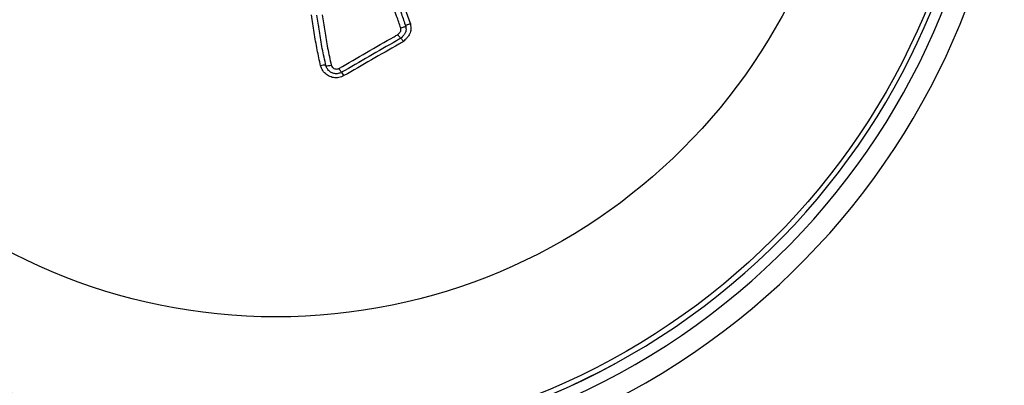
# Model space of a CAD drawing. Units: millimetres. Extents: x -4717 to 5601, y -4539 to 9868.
# Drawn here: x 1827 to 1921, y -1812 to -1777 of the extents above; entities that cross this region are included whole.
import ezdxf

# ---------------------------------------------------------------- set-up
doc = ezdxf.new("R2010")
doc.units = ezdxf.units.MM
doc.styles.add('SLDTEXTSTYLE0', font='TXT', dxfattribs={"width": 0.7})
doc.dimstyles.new('SLDDIMSTYLE0', dxfattribs={"dimtxt": 5, "dimasz": 3.302, "dimexe": 0, "dimexo": 0.0625, "dimgap": 1.25, "dimtad": 2, "dimdec": 0, "dimrnd": 1e-09, "dimzin": 12, "dimdsep": 46, "dimtxsty": 'SLDTEXTSTYLE0', "dimsah": 1, "dimcen": 0.09, "dimadec": 0, "dimazin": 3, "dimtfac": 1, "dimtofl": 0, "dimtmove": 0, "dimatfit": 3, "dimfxl": 0, "dimfrac": 2, "dimtolj": 1, "dimtzin": 12, "dimarcsym": 0})

# ---------------------------------------------------------------- blocks, each defined once
blk = doc.blocks.new('_D')
at = {"color": 7, "linetype": 'Continuous', "lineweight": 0}
for p, q in [((-2816.019, -427.918), (-2816.019, -4255.771)), ((3602.688, -1703.097), (3602.688, -4255.771)), ((-2816.019, -4254.771), (3602.688, -4254.771))]:
    blk.add_line(p, q, dxfattribs=at)
at = {"color": 7, "linetype": 'Continuous', "lineweight": 18}
for points in [[(-2816.019, -4254.771), (-2812.717, -4255.279), (-2812.717, -4254.263)], [(3602.688, -4254.771), (3599.386, -4254.263), (3599.386, -4255.279)]]:
    blk.add_solid(points, dxfattribs=at)
at = {"color": 7, "linetype": 'Continuous', "lineweight": 18, "insert": (387.467, -4248.326), "char_height": 5, "attachment_point": 1, "style": 'SLDTEXTSTYLE0'}
blk.add_mtext('6419', dxfattribs=at)
blk = doc.blocks.new('_D_1')
at = {"color": 7, "linetype": 'Continuous', "lineweight": 0}
for p, q in [((2133.166, 2965.156), (5359.08, 2965.156)), ((5358.08, -2745.771), (5358.08, 2965.156)), ((327.481, -2745.771), (5359.08, -2745.771))]:
    blk.add_line(p, q, dxfattribs=at)
at = {"color": 7, "linetype": 'Continuous', "lineweight": 18}
for points in [[(5358.08, 2965.156), (5357.572, 2961.854), (5358.588, 2961.854)], [(5358.08, -2745.771), (5358.588, -2742.469), (5357.572, -2742.469)]]:
    blk.add_solid(points, dxfattribs=at)
at = {"color": 7, "linetype": 'Continuous', "lineweight": 18, "insert": (5351.635, 104.54), "char_height": 5, "attachment_point": 1, "rotation": 90, "style": 'SLDTEXTSTYLE0'}
blk.add_mtext('5711', dxfattribs=at)
blk = doc.blocks.new('_D_2')
at = {"color": 7, "linetype": 'Continuous', "lineweight": 0}
for p, q in [((2142.868, 4463.637), (5601.123, 4463.637)), ((5600.123, 4463.637), (5600.123, -4130.771)), ((327.481, -4130.771), (5601.123, -4130.771))]:
    blk.add_line(p, q, dxfattribs=at)
at = {"color": 7, "linetype": 'Continuous', "lineweight": 18}
for points in [[(5600.123, 4463.637), (5599.615, 4460.335), (5600.631, 4460.335)], [(5600.123, -4130.771), (5600.631, -4127.469), (5599.615, -4127.469)]]:
    blk.add_solid(points, dxfattribs=at)
at = {"color": 7, "linetype": 'Continuous', "lineweight": 18, "insert": (5593.678, 160.211), "char_height": 5, "attachment_point": 1, "rotation": 90, "style": 'SLDTEXTSTYLE0'}
blk.add_mtext('8594', dxfattribs=at)
blk = doc.blocks.new('_D_3')
at = {"color": 7, "linetype": 'Continuous', "lineweight": 0}
for p, q in [((-4716.953, -959.918), (-4716.953, -4539.021)), ((5102.688, -1703.097), (5102.688, -4539.021)), ((5102.688, -4538.021), (-4716.953, -4538.021))]:
    blk.add_line(p, q, dxfattribs=at)
at = {"color": 7, "linetype": 'Continuous', "lineweight": 18}
for points in [[(-4716.953, -4538.021), (-4713.651, -4538.529), (-4713.651, -4537.513)], [(5102.688, -4538.021), (5099.386, -4537.513), (5099.386, -4538.529)]]:
    blk.add_solid(points, dxfattribs=at)
at = {"color": 7, "linetype": 'Continuous', "lineweight": 18, "insert": (186.465, -4531.575), "char_height": 5, "attachment_point": 1, "style": 'SLDTEXTSTYLE0'}
blk.add_mtext('9820', dxfattribs=at)

msp = doc.modelspace()

# ---------------------------------------------------------------- linework, layer by layer
at = {"color": 7, "linetype": 'Continuous', "lineweight": 25}
msp.add_line((1855.708, -1777.645), (1855.716, -1777.694), dxfattribs=at)
at = {"color": 7, "linetype": 'Continuous', "lineweight": 25, "flags": 128}
msp.add_lwpolyline([(1857.879, -1782.037), (1857.876, -1782.039), (1857.864, -1782.025), (1857.843, -1781.995), (1857.814, -1781.95), (1857.777, -1781.892), (1857.735, -1781.822), (1857.689, -1781.745), (1857.64, -1781.662)], dxfattribs=at)
at = {"color": 7, "linetype": 'Continuous', "lineweight": 25}
for radius in [66.5, 54.415]:
    msp.add_circle((1851.686, -1750.771), radius, dxfattribs=at)
for centre, radius, start, end in [((1851.686, -1750.771), 70, 31.22786, 208.77214), ((1851.686, -1750.771), 68, 31.26398, 208.73602), ((1851.686, -1750.771), 67, 31.28285, 208.71715), ((1851.686, -1750.771), 115, 300.74661, 30.74783), ((1851.653, -1750.79), 115, 210.74783, 29.25279), ((1851.653, -1750.79), 70, 211.22786, 28.77214), ((1851.653, -1750.79), 68, 211.26398, 28.73602), ((1851.653, -1750.79), 67, 211.28285, 28.71715), ((1856.293, -1782.493), 1.144, 84.64957, 109.771), ((1856.515, -1780.267), 1.149, 264.69015, 289.7852), ((1852.712, -1785.409), 6.201, 29.51598, 33.19226), ((1851.686, -1750.771), 67, 208.71715, 298.71715)]:
    msp.add_arc(centre, radius, start, end, dxfattribs=at)
for points, knots in [([(1862.623, -1773.261), (1862.87, -1773.717), (1863.365, -1774.63), (1863.91, -1776.055), (1864.233, -1777.005), (1864.389, -1777.465)], [0, 0, 0, 0, 0.3404531, 0.6809377, 1, 1, 1, 1]), ([(1863.48, -1777.85), (1863.352, -1777.472), (1863.055, -1776.602), (1862.551, -1775.251), (1862.057, -1774.335), (1861.81, -1773.878)], [0, 0, 0, 0, 0.277992, 0.639536, 1, 1, 1, 1]), ([(1862.225, -1773.587), (1862.48, -1774.059), (1862.987, -1775), (1863.508, -1776.391), (1863.812, -1777.288), (1863.946, -1777.682)], [0, 0, 0, 0, 0.361065, 0.719281, 1, 1, 1, 1]), ([(1855.906, -1781.417), (1855.794, -1780.918), (1855.56, -1779.875), (1855.295, -1778.269), (1855.132, -1777.164), (1855.051, -1776.612)], [0, 0, 0, 0, 0.31429, 0.656874, 1, 1, 1, 1]), ([(1856.409, -1781.411), (1856.288, -1780.87), (1856.048, -1779.793), (1855.788, -1778.195), (1855.633, -1777.141), (1855.559, -1776.633)], [0, 0, 0, 0, 0.342626, 0.682529, 1, 1, 1, 1]), ([(1856.061, -1776.606), (1856.136, -1777.114), (1856.29, -1778.163), (1856.547, -1779.749), (1856.785, -1780.815), (1856.904, -1781.348)], [0, 0, 0, 0, 0.319525, 0.659519, 1, 1, 1, 1]), ([(1863.195, -1778.47), (1863.208, -1778.457), (1863.239, -1778.425), (1863.307, -1778.357), (1863.394, -1778.262), (1863.464, -1778.168), (1863.501, -1778.084), (1863.502, -1777.994), (1863.49, -1777.914), (1863.481, -1777.858), (1863.48, -1777.85)], [0, 0, 0, 0, 0.076459, 0.182196, 0.393877, 0.607378, 0.660854, 0.766424, 0.969884, 1, 1, 1, 1]), ([(1863.946, -1777.682), (1863.943, -1777.688), (1863.938, -1777.702), (1863.861, -1777.737), (1863.743, -1777.778), (1863.611, -1777.817), (1863.52, -1777.84), (1863.484, -1777.849), (1863.48, -1777.85)], [0, 0, 0, 0, 0.2135004, 0.4269895, 0.6408024, 0.8553129, 0.986155, 1, 1, 1, 1]), ([(1863.946, -1777.682), (1863.946, -1777.682), (1863.95, -1777.704), (1863.963, -1777.791), (1863.988, -1777.962), (1863.971, -1778.154), (1863.889, -1778.35), (1863.777, -1778.509), (1863.654, -1778.643), (1863.559, -1778.74), (1863.51, -1778.789), (1863.48, -1778.818)], [0, 0, 0, 0, 0.0000459, 0.0512526, 0.2046669, 0.3965998, 0.4857786, 0.6907937, 0.8385072, 0.9045649, 1, 1, 1, 1]), ([(1864.389, -1777.465), (1864.404, -1777.558), (1864.443, -1777.791), (1864.432, -1778.123), (1864.309, -1778.449), (1864.163, -1778.667), (1863.968, -1778.895), (1863.835, -1779.025), (1863.743, -1779.116)], [0, 0, 0, 0, 0.151254, 0.378166, 0.521813, 0.703212, 0.793395, 1, 1, 1, 1]), ([(1864.389, -1777.465), (1864.385, -1777.466), (1864.349, -1777.475), (1864.259, -1777.498), (1864.128, -1777.537), (1864.01, -1777.579), (1863.933, -1777.614), (1863.927, -1777.627), (1863.924, -1777.634)], [0, 0, 0, 0, 0.014064, 0.142666, 0.357687, 0.572008, 0.785998, 1, 1, 1, 1]), ([(1857.64, -1781.662), (1858.509, -1781.163), (1860.245, -1780.165), (1862.098, -1779.101), (1863.08, -1778.536), (1863.195, -1778.47)], [0, 0, 0, 0, 0.469106, 0.938213, 1, 1, 1, 1]), ([(1863.48, -1778.818), (1863.347, -1778.895), (1862.347, -1779.47), (1860.479, -1780.543), (1858.746, -1781.539), (1857.879, -1782.037)], [0, 0, 0, 0, 0.071363, 0.535685, 1, 1, 1, 1]), ([(1863.743, -1779.116), (1863.595, -1779.201), (1862.583, -1779.783), (1860.704, -1780.862), (1858.973, -1781.857), (1858.108, -1782.354)], [0, 0, 0, 0, 0.07848, 0.53924, 1, 1, 1, 1]), ([(1863.48, -1778.818), (1863.479, -1778.82), (1863.477, -1778.822), (1863.431, -1778.769), (1863.359, -1778.681), (1863.277, -1778.577), (1863.22, -1778.503), (1863.197, -1778.472), (1863.195, -1778.47)], [0, 0, 0, 0, 0.212157, 0.424286, 0.637211, 0.851848, 0.988854, 1, 1, 1, 1]), ([(1863.743, -1779.116), (1863.741, -1779.114), (1863.718, -1779.083), (1863.661, -1779.01), (1863.581, -1778.908), (1863.516, -1778.828), (1863.497, -1778.806), (1863.491, -1778.799)], [0, 0, 0, 0, 0.016487, 0.214555, 0.530485, 0.84389, 1, 1, 1, 1]), ([(1858.108, -1782.354), (1857.954, -1782.423), (1857.645, -1782.562), (1857.128, -1782.563), (1856.643, -1782.406), (1856.24, -1782.094), (1856.002, -1781.738), (1855.93, -1781.497), (1855.906, -1781.417)], [0, 0, 0, 0, 0.181652, 0.363305, 0.544955, 0.726604, 0.908254, 1, 1, 1, 1]), ([(1857.879, -1782.037), (1857.776, -1782.083), (1857.57, -1782.176), (1857.225, -1782.177), (1856.901, -1782.071), (1856.631, -1781.863), (1856.472, -1781.626), (1856.425, -1781.465), (1856.409, -1781.411)], [0, 0, 0, 0, 0.181661, 0.363323, 0.544983, 0.726641, 0.9083, 1, 1, 1, 1]), ([(1856.904, -1781.348), (1856.912, -1781.375), (1856.936, -1781.456), (1857.015, -1781.575), (1857.15, -1781.679), (1857.313, -1781.732), (1857.486, -1781.731), (1857.589, -1781.685), (1857.64, -1781.662)], [0, 0, 0, 0, 0.091701, 0.273359, 0.455017, 0.636677, 0.818338, 1, 1, 1, 1])]:
    msp.add_open_spline(points, degree=3, knots=knots, dxfattribs=at)

# ---------------------------------------------------------------- dimensions: what is measured, and where the dimension line sits
at = {"color": 7, "linetype": 'Continuous', "lineweight": 18}
for base, p1, p2, picture, middle in [((5600.123, -4130.771), (2142.868, 4463.637), (327.481, -4130.771), '_D_2', (5600.123, 166.433)), ((5358.08, 2965.156), (327.481, -2745.771), (2133.166, 2965.156), '_D_1', (5358.08, 109.692))]:
    dim = msp.add_linear_dim(base=base, p1=p1, p2=p2, angle=90, dimstyle='SLDDIMSTYLE0', dxfattribs=at)
    dim.commit()
    dim.dimension.update_dxf_attribs({"geometry": picture, "text_midpoint": middle, "dimtype": 160})
for base, p1, p2, picture, middle in [((3602.688, -4254.771), (-2816.019, -427.918), (3602.688, -1703.097), '_D', (393.335, -4254.771)), ((-4716.953, -4538.021), (5102.688, -1703.097), (-4716.953, -959.918), '_D_3', (192.868, -4538.021))]:
    dim = msp.add_linear_dim(base=base, p1=p1, p2=p2, dimstyle='SLDDIMSTYLE0', dxfattribs=at)
    dim.commit()
    dim.dimension.update_dxf_attribs({"geometry": picture, "text_midpoint": middle, "dimtype": 160})

doc.saveas('drawing.dxf')
